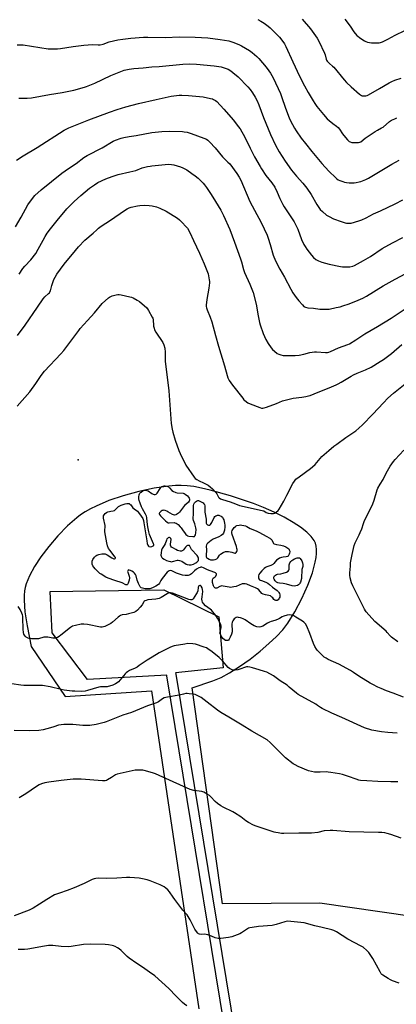
# Model space of a CAD drawing. Units: inches. Extents: x 1195770 to 1201770, y 545456 to 549456.
# Drawn here: x 1199054 to 1199300, y 546501 to 547144 of the extents above; entities that cross this region are included whole.
import ezdxf

# ---------------------------------------------------------------- set-up
doc = ezdxf.new("R2010")
doc.units = ezdxf.units.IN
doc.header["$MEASUREMENT"] = 0
for name, color, linetype in [('ELEV-Spot Elevation', 7, 'Continuous'), ('NTRL-Farm Land', 3, 'Continuous'), ('TRANS-Street Sidewalk', 7, 'Continuous'), ('Undefined', 1, 'Continuous')]:
    doc.layers.add(name, color=color, linetype=linetype)

msp = doc.modelspace()

# ---------------------------------------------------------------- linework, layer by layer
at = {"layer": 'ELEV-Spot Elevation'}
msp.add_point((1199092.13, 546856.34, 491.19), dxfattribs=at)
at = {"layer": 'NTRL-Farm Land'}
msp.add_lwpolyline([(1199510.65, 546529.35), (1199250.07, 546566.96), (1199186.34, 546566.56), (1199166.61, 546707.66), (1199180.05, 546712.11), (1199185.56, 546714.29), (1199190.95, 546717.26), (1199197.53, 546721.47), (1199204.4, 546726.35), (1199211.06, 546731.54), (1199216.8, 546736.44), (1199221.74, 546741.14), (1199225.77, 546745.48), (1199229, 546749.67), (1199233.69, 546757.22), (1199238.27, 546765.82), (1199242.2, 546774.47), (1199245.17, 546782.51), (1199247.05, 546789.51), (1199247.58, 546792.64), (1199247.84, 546795.29), (1199247.85, 546797.76), (1199247.61, 546800.03), (1199247.09, 546802.07), (1199246.37, 546803.66), (1199244.39, 546806.37), (1199241.56, 546809.14), (1199237.45, 546812.34), (1199232.66, 546815.47), (1199226.71, 546818.87), (1199220.19, 546822.15), (1199213.17, 546825.3), (1199206.66, 546827.86), (1199191.59, 546832.92), (1199178.47, 546836.63), (1199172.69, 546837.96), (1199167.81, 546838.86), (1199163.29, 546839.45), (1199159.5, 546839.65), (1199155.68, 546839.54), (1199151.48, 546839.21), (1199141.87, 546837.86), (1199131.83, 546835.75), (1199121.58, 546832.93), (1199112.27, 546829.74), (1199103.93, 546826.22), (1199100.25, 546824.38), (1199096.85, 546822.45), (1199093.77, 546820.46), (1199091.24, 546818.55), (1199085.24, 546813.18), (1199078.99, 546806.77), (1199073, 546799.84), (1199067.89, 546793.16), (1199063.62, 546786.72), (1199060.36, 546780.75), (1199058.18, 546775.4), (1199057.52, 546773.03), (1199057.11, 546770.77), (1199056.88, 546767.92), (1199056.86, 546764.84), (1199057.46, 546757.14), (1199058.84, 546748), (1199061.41, 546734.6), (1199083.62, 546701.95), (1199140.1, 546705.62), (1199170.93, 546497.98)], dxfattribs=at)
at = {"layer": 'TRANS-Street Sidewalk'}
msp.add_lwpolyline([(1199198.26, 546422.93), (1199150.1, 546715.45), (1199150.06, 546715.93), (1199098.32, 546713.03), (1199075.27, 546743.53), (1199073.86, 546770.51), (1199148.06, 546771.51), (1199184.04, 546753.8), (1199186.92, 546720.62), (1199155.64, 546717.46), (1199155.86, 546717.02), (1199155.99, 546716.55), (1199156.01, 546716.44), (1199206.88, 546407.47)], dxfattribs=at)
at = {"layer": 'Undefined'}
for points, elevation in [([(1199209.56, 547143.68), (1199211.57, 547142.58), (1199213.74, 547141.26), (1199216.31, 547139.32), (1199217.67, 547138.2), (1199219.14, 547136.75), (1199223.65, 547132.09), (1199225.1, 547130.31), (1199226.89, 547127.75), (1199227.84, 547126.06), (1199232.46, 547116.2), (1199236.78, 547106.72), (1199240.06, 547100.38), (1199242.41, 547096.13), (1199245.57, 547090.58), (1199246.65, 547088.88), (1199248.05, 547087.03), (1199252.42, 547081.77), (1199254.88, 547078.96), (1199256.09, 547077.76), (1199258.44, 547075.77), (1199260.95, 547074.05), (1199262.01, 547073.15), (1199262.74, 547072.25), (1199264.74, 547069.13), (1199265.57, 547067.98), (1199268.1, 547065.17), (1199269.14, 547064.19), (1199269.83, 547063.79), (1199270.92, 547063.55), (1199275.33, 547063.5), (1199276.16, 547063.65), (1199276.82, 547063.96), (1199279.64, 547066.25), (1199286.1, 547070.62), (1199287.62, 547071.58), (1199290.33, 547072.96), (1199291.25, 547073.51), (1199295.51, 547077.22), (1199296.78, 547077.95), (1199298.89, 547078.99), (1199300.25, 547079.51)], 476), ([(1199238.51, 547143.88), (1199243.97, 547137.61), (1199248.34, 547131.43), (1199249.32, 547129.59), (1199253.13, 547121.77), (1199253.53, 547120.66), (1199254.17, 547117.88), (1199254.45, 547117.18), (1199254.88, 547116.5), (1199256.23, 547115.07), (1199258.32, 547113.31), (1199259.13, 547112.52), (1199265.83, 547104.27), (1199267.45, 547102.56), (1199270.48, 547099.73), (1199275.99, 547094.89), (1199277.18, 547094.17), (1199277.69, 547093.98), (1199278.48, 547093.83), (1199279.3, 547093.8), (1199280.12, 547093.92), (1199280.94, 547094.18), (1199281.74, 547094.53), (1199289.06, 547098.63), (1199295.27, 547102.38), (1199297.08, 547103.29), (1199298.94, 547104.1), (1199303.04, 547105.48)], 474), ([(1199266.21, 547143.94), (1199269.71, 547139.31), (1199272.18, 547135.76), (1199274.19, 547133.37), (1199274.81, 547132.79), (1199275.95, 547131.91), (1199278.09, 547130.4), (1199279.07, 547129.81), (1199280.08, 547129.35), (1199281.14, 547128.98), (1199282.51, 547128.64), (1199283.66, 547128.48), (1199287.84, 547128.39), (1199288.72, 547128.45), (1199289.56, 547128.65), (1199290.88, 547129.19), (1199294.29, 547130.78), (1199299.22, 547133.46), (1199305.49, 547136.44)], 472), ([(1199052.27, 547127.2), (1199054.19, 547127.28), (1199056.21, 547127.11), (1199072.6, 547124.67), (1199076.05, 547124.5), (1199078.64, 547124.51), (1199080.61, 547124.74), (1199088.83, 547126.1), (1199095.83, 547127.05), (1199101.57, 547127.42), (1199105.22, 547127.19), (1199106.59, 547127.23), (1199108.51, 547127.73), (1199112.53, 547129.18), (1199118.15, 547130.51), (1199121.34, 547130.99), (1199126.54, 547131.56), (1199134.84, 547132.24), (1199137.63, 547132.28), (1199149.01, 547131.93), (1199158.44, 547132.34), (1199168.69, 547132.25), (1199176.85, 547131.66), (1199184.95, 547130.7), (1199190.59, 547129.69), (1199193.23, 547129), (1199197.01, 547127.49), (1199198.87, 547126.64), (1199204.17, 547123.41), (1199205.85, 547122.25), (1199208.89, 547119.65), (1199210.27, 547118.3), (1199214.99, 547112.55), (1199216.73, 547110.3), (1199217.83, 547108.69), (1199219.45, 547105.68), (1199224.29, 547095.45), (1199225.07, 547093.54), (1199227.68, 547085.89), (1199230.01, 547079.48), (1199230.87, 547077.63), (1199233.45, 547072.73), (1199234.54, 547071.02), (1199237.9, 547066.29), (1199240.71, 547062.87), (1199244.83, 547057.52), (1199251.27, 547049.72), (1199255.85, 547044.7), (1199260.35, 547040.32), (1199261.14, 547039.64), (1199261.95, 547039.1), (1199262.98, 547038.64), (1199264.94, 547037.97), (1199266.08, 547037.65), (1199267.46, 547037.4), (1199269.16, 547037.2), (1199271.2, 547037.12), (1199272.36, 547037.17), (1199273.78, 547037.36), (1199275.76, 547037.72), (1199276.86, 547038.05), (1199280.06, 547039.39), (1199281.84, 547040.22), (1199297.11, 547049.32), (1199301.77, 547051.97)], 478), ([(1199053.54, 547092.48), (1199058.83, 547092.28), (1199061.82, 547092.59), (1199073.54, 547094.73), (1199081.7, 547096.06), (1199089.39, 547097.7), (1199096.27, 547099.62), (1199097.67, 547100.08), (1199103.03, 547102.23), (1199113.42, 547107.09), (1199119.03, 547109.42), (1199122.3, 547110.65), (1199125.39, 547111.33), (1199128.62, 547111.68), (1199134.58, 547112.14), (1199140.37, 547112.79), (1199145.03, 547113.02), (1199160.6, 547114.52), (1199164.62, 547114.73), (1199169.44, 547114.53), (1199181.06, 547113.45), (1199185.48, 547112.73), (1199188.26, 547111.97), (1199190.08, 547111.2), (1199191.81, 547110.24), (1199193.2, 547109.21), (1199196.77, 547106.29), (1199203.04, 547099.73), (1199204.5, 547097.95), (1199206.07, 547095.86), (1199207.83, 547093.09), (1199209.07, 547090.72), (1199210.18, 547088.02), (1199213.18, 547079.79), (1199217.79, 547068.66), (1199221.12, 547061.7), (1199223.47, 547057.46), (1199227.27, 547051.36), (1199231.52, 547045.36), (1199234.71, 547041.58), (1199238.93, 547036.87), (1199241.5, 547033.72), (1199244.3, 547029.53), (1199247.98, 547022.99), (1199250.32, 547019.74), (1199251.74, 547018.32), (1199254.43, 547016.12), (1199256.18, 547015.12), (1199259.01, 547013.69), (1199263.85, 547011.85), (1199266.61, 547010.99), (1199267.45, 547010.82), (1199268.51, 547010.74), (1199269.57, 547010.77), (1199270.4, 547010.9), (1199275.46, 547012.28), (1199277.39, 547012.95), (1199280.33, 547014.39), (1199284.94, 547016.87), (1199289.55, 547018.9), (1199299.19, 547023.35), (1199304.21, 547026)], 480), ([(1199052.01, 547051.89), (1199056.17, 547054.64), (1199065.49, 547060.22), (1199083.01, 547071.58), (1199086.03, 547073.09), (1199093.62, 547076.03), (1199099.05, 547078.27), (1199112.58, 547083.32), (1199117.66, 547085.04), (1199123.29, 547086.68), (1199131.53, 547088.84), (1199143.14, 547091.41), (1199150.97, 547093.35), (1199152.83, 547093.67), (1199158.12, 547094.25), (1199159.88, 547094.28), (1199164.27, 547094.18), (1199173.85, 547093.17), (1199178.69, 547092.23), (1199179.8, 547091.94), (1199180.58, 547091.62), (1199181.77, 547090.91), (1199182.66, 547090.17), (1199187.38, 547085.28), (1199193.69, 547077.98), (1199196.73, 547073.99), (1199197.92, 547072.3), (1199201.04, 547066.87), (1199204.45, 547059.8), (1199207.26, 547054.17), (1199210.93, 547047.77), (1199211.86, 547046.28), (1199214.83, 547042.01), (1199218.62, 547037.23), (1199220.62, 547034.35), (1199222.17, 547031.03), (1199223.8, 547026.85), (1199225.76, 547022.9), (1199226.68, 547021.41), (1199232.4, 547012.92), (1199233.19, 547011.68), (1199233.85, 547010.42), (1199235.56, 547006.82), (1199237.97, 547000.21), (1199239.65, 546996.8), (1199240.38, 546995.54), (1199241.56, 546993.85), (1199244.61, 546989.93), (1199245.91, 546988.4), (1199247.3, 546987.18), (1199249.03, 546986.26), (1199251.39, 546985.3), (1199256.18, 546984.05), (1199263.56, 546982.56), (1199264.7, 546982.41), (1199267.27, 546982.23), (1199268.7, 546982.21), (1199269.54, 546982.32), (1199271.46, 546982.82), (1199272.53, 546983.22), (1199278.44, 546986.35), (1199283.06, 546989.1), (1199290.61, 546994.2), (1199297.53, 546997.99), (1199304.19, 547001.46)], 482), ([(1199051.35, 547008.44), (1199054.99, 547014.74), (1199059.4, 547022.86), (1199062.39, 547026.94), (1199063.89, 547028.78), (1199067.97, 547032.63), (1199081.57, 547043.36), (1199085.92, 547046.44), (1199090.84, 547049.72), (1199095.87, 547053.63), (1199098.05, 547054.96), (1199107.9, 547059.94), (1199115.12, 547064.27), (1199116.57, 547064.93), (1199120.37, 547066.29), (1199122.05, 547066.72), (1199125.46, 547067.37), (1199130.1, 547068.08), (1199140.36, 547069.87), (1199146.85, 547070.66), (1199151.55, 547070.85), (1199160.35, 547070.61), (1199161.49, 547070.48), (1199163.4, 547070.1), (1199165.89, 547069.35), (1199174.35, 547066.24), (1199176, 547065.54), (1199176.82, 547065.02), (1199178.24, 547063.68), (1199181.58, 547060.07), (1199186.53, 547054.02), (1199189.96, 547050.72), (1199191.16, 547049.46), (1199195.84, 547043.13), (1199197.29, 547040.89), (1199198.3, 547038.85), (1199204.38, 547024.96), (1199207.27, 547019.29), (1199211.75, 547011.22), (1199215.51, 547002.9), (1199216.25, 547001.02), (1199217.62, 546996.96), (1199219.49, 546989.94), (1199220.98, 546986.33), (1199223.9, 546980.88), (1199226.93, 546975.63), (1199230.99, 546967.63), (1199232.38, 546965.43), (1199234.58, 546962.27), (1199236.19, 546960.13), (1199238.58, 546957.48), (1199239.62, 546956.45), (1199240.09, 546956.13), (1199240.58, 546955.9), (1199242.22, 546955.51), (1199245.8, 546955.3), (1199249.91, 546954.63), (1199254.03, 546954.58), (1199256.02, 546954.77), (1199260.6, 546955.68), (1199263.27, 546956.29), (1199264.93, 546956.76), (1199269.18, 546958.24), (1199275.1, 546960.53), (1199278.08, 546961.8), (1199280.42, 546963.09), (1199291.36, 546969.91), (1199299.28, 546974.35), (1199309.48, 546979.62)], 484), ([(1199053.67, 546977.5), (1199056.03, 546981.23), (1199057.29, 546982.76), (1199061.22, 546986.88), (1199064.5, 546991.08), (1199066.15, 546993.87), (1199069.28, 546999.72), (1199070.59, 547002.02), (1199072.01, 547004.22), (1199074.02, 547007.04), (1199078.4, 547012.53), (1199084.69, 547020.06), (1199089.52, 547024.93), (1199093.93, 547028.95), (1199099.67, 547033.65), (1199102.83, 547035.9), (1199105.11, 547037.31), (1199110.16, 547039.78), (1199114.32, 547041.26), (1199118.41, 547042.48), (1199125.97, 547044.41), (1199129.78, 547045.28), (1199134.08, 547046.81), (1199137.46, 547047.68), (1199139.15, 547048.07), (1199140.32, 547048.25), (1199148.92, 547049.1), (1199150.98, 547049.23), (1199153.22, 547049.11), (1199154.62, 547048.91), (1199159.02, 547047.61), (1199160.58, 547046.94), (1199163.05, 547045.62), (1199166.48, 547043.27), (1199168.58, 547041.71), (1199170.49, 547040.11), (1199173.74, 547037), (1199174.74, 547035.91), (1199176.09, 547034.06), (1199178.94, 547029.52), (1199181.93, 547024.99), (1199185.4, 547019.19), (1199187.07, 547015.71), (1199191.16, 547006.63), (1199194.27, 546998.44), (1199198.2, 546987.57), (1199198.81, 546985.64), (1199200.12, 546980.63), (1199200.76, 546978.58), (1199204.18, 546971.04), (1199206.37, 546965.6), (1199208.36, 546957.88), (1199209.62, 546950.43), (1199210.58, 546946.08), (1199211.09, 546944.39), (1199213.06, 546938.81), (1199213.81, 546936.92), (1199214.77, 546934.86), (1199216.23, 546932.36), (1199218.15, 546929.45), (1199219.09, 546928.38), (1199220.33, 546927.18), (1199222.24, 546925.75), (1199223.2, 546925.27), (1199224.47, 546924.79), (1199226.15, 546924.54), (1199229.93, 546924.37), (1199233.8, 546924.52), (1199236.47, 546924.73), (1199239.51, 546925.32), (1199243.56, 546926.37), (1199246.45, 546926.79), (1199247.89, 546926.8), (1199253.66, 546926.47), (1199255.09, 546926.5), (1199255.93, 546926.67), (1199256.98, 546927.02), (1199262.25, 546929.35), (1199268.24, 546931.64), (1199269.41, 546932.16), (1199273.49, 546934.72), (1199279.37, 546938.69), (1199287.69, 546943.48), (1199296.55, 546948.91), (1199308.34, 546956.62)], 486), ([(1199052.51, 546937.59), (1199057.51, 546944.31), (1199065.63, 546955.99), (1199069.28, 546961.44), (1199070.45, 546962.75), (1199072.82, 546964.82), (1199073.38, 546965.44), (1199073.68, 546965.92), (1199074.03, 546966.72), (1199075.04, 546970.12), (1199076.41, 546973.94), (1199077.13, 546975.52), (1199078.26, 546977.53), (1199082.97, 546984.1), (1199090.37, 546993.05), (1199092.51, 546995.43), (1199096.61, 546999.64), (1199101.93, 547004.31), (1199104.29, 547006.55), (1199105.57, 547007.64), (1199107.22, 547008.82), (1199113.21, 547012.68), (1199122.45, 547019.06), (1199124.16, 547020.12), (1199125.42, 547020.72), (1199126.81, 547021.18), (1199130.83, 547022.2), (1199132.53, 547022.42), (1199135.62, 547022.53), (1199138.59, 547022.34), (1199140.6, 547022.06), (1199143.36, 547021.4), (1199145.57, 547020.51), (1199149.64, 547018.66), (1199157.02, 547013.98), (1199158.34, 547012.92), (1199160.39, 547011.03), (1199162.38, 547008.85), (1199163.48, 547007.48), (1199165.14, 547004.69), (1199167.42, 546999.5), (1199171.52, 546991.13), (1199174.57, 546984.28), (1199177.01, 546977.8), (1199177.82, 546973.86), (1199177.95, 546972.72), (1199177.95, 546971.87), (1199177.61, 546968.47), (1199176.14, 546960.89), (1199175.8, 546957.21), (1199175.8, 546956.37), (1199175.91, 546955.61), (1199176.33, 546954.29), (1199178.46, 546949.43), (1199179.52, 546946.37), (1199181.85, 546937.47), (1199183.87, 546930.49), (1199187.81, 546917.75), (1199189.42, 546911.5), (1199189.98, 546909.9), (1199190.85, 546908.14), (1199193.06, 546904.98), (1199199.65, 546896.5), (1199200.42, 546895.6), (1199201.06, 546894.99), (1199202.97, 546893.58), (1199204.56, 546892.82), (1199210.78, 546890.44), (1199211.82, 546890.18), (1199212.88, 546890.14), (1199213.7, 546890.28), (1199215.09, 546890.72), (1199221.73, 546893.1), (1199225.72, 546894.77), (1199229.03, 546895.81), (1199232.65, 546896.54), (1199238.14, 546897.27), (1199240.78, 546897.71), (1199242.53, 546898.06), (1199243.63, 546898.41), (1199248.88, 546900.58), (1199256.15, 546903.26), (1199260.65, 546905.21), (1199261.92, 546905.85), (1199263.89, 546906.97), (1199270.4, 546911), (1199271.91, 546911.84), (1199274.43, 546912.99), (1199279.92, 546915.13), (1199283.46, 546916.8), (1199289.46, 546920.45), (1199291.65, 546921.92), (1199296.79, 546925.68), (1199303.61, 546931.67)], 488), ([(1199052.45, 546891.41), (1199060.58, 546900.74), (1199064.65, 546906.14), (1199068.08, 546911.42), (1199070.18, 546914.22), (1199080.89, 546925.56), (1199082.8, 546927.75), (1199085.48, 546931.16), (1199092.52, 546940.78), (1199093.59, 546942.13), (1199098.23, 546947.34), (1199102.76, 546952.23), (1199107.95, 546958.33), (1199112.02, 546962.02), (1199112.69, 546962.55), (1199113.42, 546962.98), (1199114.48, 546963.37), (1199116.98, 546964.06), (1199118.09, 546964.3), (1199118.93, 546964.34), (1199120.37, 546964.1), (1199125.84, 546962.8), (1199126.97, 546962.48), (1199128.03, 546962.04), (1199130.8, 546960.56), (1199132.25, 546959.65), (1199136.94, 546955.53), (1199137.54, 546954.89), (1199138.2, 546953.92), (1199140.62, 546949.56), (1199140.94, 546948.75), (1199141.06, 546948.2), (1199141.49, 546943.66), (1199141.71, 546942.29), (1199142.01, 546941.23), (1199142.87, 546939.74), (1199147.5, 546933.01), (1199148.22, 546931.39), (1199148.82, 546929.15), (1199149.06, 546926.7), (1199148.92, 546922.19), (1199148.99, 546920.74), (1199151.32, 546901.42), (1199152.93, 546880.16), (1199153.53, 546876.39), (1199153.96, 546874.39), (1199155.55, 546869.19), (1199157.9, 546862.49), (1199158.69, 546860.57), (1199162.57, 546852.82), (1199167.88, 546845.12), (1199168.63, 546844.25), (1199169.74, 546843.46), (1199171.2, 546842.67), (1199174.09, 546841.39), (1199175.35, 546840.75), (1199177.05, 546839.74), (1199178.43, 546838.78), (1199179.92, 546837.4), (1199182.14, 546835.11), (1199182.8, 546834.19), (1199183.88, 546831.98), (1199184.34, 546831.51), (1199185.24, 546830.98), (1199186.51, 546830.47), (1199191.43, 546828.97), (1199194.85, 546827.56), (1199197.57, 546826.63), (1199212.26, 546823.35), (1199213.35, 546822.98), (1199214.95, 546822.01), (1199216.24, 546821.58), (1199217.96, 546821.32), (1199219.67, 546821.32), (1199220.46, 546821.54), (1199221.41, 546822.14), (1199222.74, 546823.26), (1199223.48, 546824.15), (1199226.4, 546829.28), (1199228.38, 546833.32), (1199232.46, 546840.99), (1199233.38, 546842.42), (1199234.43, 546843.64), (1199236.54, 546845.36), (1199243.92, 546850.65), (1199245.31, 546851.72), (1199246.86, 546853.33), (1199251.38, 546858.49), (1199255.9, 546862.51), (1199259.2, 546865.24), (1199261.01, 546866.66), (1199266.9, 546871), (1199273.42, 546875.32), (1199275.44, 546876.97), (1199277.8, 546879.11), (1199284.7, 546886.25), (1199291.47, 546893.62), (1199294.39, 546896.62), (1199298.07, 546899.81), (1199305.77, 546905.98)], 490), ([(1199300.89, 546737.52), (1199296.76, 546740.68), (1199295.98, 546741.48), (1199294.04, 546743.78), (1199293.24, 546744.58), (1199285.98, 546750.8), (1199280.24, 546757.22), (1199279.73, 546757.89), (1199279.12, 546758.9), (1199276.67, 546763.63), (1199271.49, 546774.12), (1199270.69, 546776.01), (1199269.89, 546779.4), (1199269.61, 546781.11), (1199269.62, 546782.58), (1199269.92, 546787), (1199270.12, 546789.04), (1199271.17, 546794.61), (1199272.51, 546800.47), (1199273.1, 546802.11), (1199275.68, 546807.42), (1199276.36, 546809), (1199277.32, 546811.38), (1199278.44, 546814.86), (1199278.99, 546816.21), (1199284.56, 546827.55), (1199285.45, 546830.06), (1199287.52, 546836.76), (1199287.96, 546837.84), (1199289.42, 546840.42), (1199291.41, 546843.63), (1199293.4, 546847.55), (1199295.95, 546852.24), (1199298.04, 546855.34), (1199299.16, 546856.66), (1199304.76, 546862.61)], 492), ([(1199304.67, 546701.55), (1199297.81, 546703.99), (1199293.62, 546705.71), (1199290.06, 546707.03), (1199287.76, 546708.04), (1199284.67, 546709.65), (1199282.88, 546710.68), (1199275.54, 546715.22), (1199272.04, 546717.59), (1199270.02, 546718.79), (1199262.48, 546722.95), (1199255.49, 546725.98), (1199254.04, 546726.82), (1199252.89, 546727.63), (1199250.15, 546730.23), (1199248.54, 546731.9), (1199247.86, 546732.84), (1199246.82, 546734.59), (1199245.92, 546736.42), (1199243.55, 546743.08), (1199241.43, 546747.86), (1199240.62, 546749.28), (1199239.63, 546750.36), (1199238.69, 546751.08), (1199234.38, 546753.79), (1199233.06, 546754.48), (1199231.4, 546755.01), (1199230.27, 546755.19), (1199228.61, 546754.95), (1199226.42, 546754.37), (1199225.39, 546753.92), (1199223.71, 546752.78), (1199222.45, 546752.14), (1199220.61, 546751.42), (1199218.28, 546750.87), (1199217.2, 546750.48), (1199215.91, 546749.85), (1199212.74, 546747.85), (1199211.5, 546747.36), (1199210.45, 546747.2), (1199208.79, 546747.44), (1199207.18, 546747.97), (1199204.97, 546749.33), (1199201.28, 546751.86), (1199200.01, 546752.58), (1199198.95, 546753.06), (1199198.12, 546753.34), (1199196.98, 546753.56), (1199196.13, 546753.59), (1199195.39, 546753.41), (1199194.71, 546753.08), (1199194.11, 546752.54), (1199193.29, 546751.37), (1199192.82, 546750.33), (1199192.56, 546749.19), (1199192.49, 546748.32), (1199192.73, 546745.49), (1199192.69, 546744.13), (1199192.29, 546742.57), (1199191.48, 546740.65), (1199190.79, 546739.35), (1199190.26, 546738.76), (1199189.84, 546738.51), (1199189.4, 546738.36), (1199188.88, 546738.35), (1199188.38, 546738.46), (1199187.52, 546739), (1199186.76, 546739.78), (1199185.6, 546741.49), (1199184.94, 546742.76), (1199184.79, 546743.44), (1199184.81, 546743.97), (1199185.55, 546746.97), (1199185.62, 546747.52), (1199185.59, 546748.07), (1199185.37, 546748.86), (1199184.8, 546750.17), (1199183.23, 546753.01), (1199182.09, 546754.7), (1199179.16, 546758.23), (1199178.35, 546758.98), (1199175.37, 546761.15), (1199173.95, 546762.61), (1199173.3, 546763.51), (1199173.07, 546764.29), (1199173.02, 546765.43), (1199173.11, 546766.89), (1199173.53, 546770.36), (1199173.46, 546771.84), (1199173.11, 546772.92), (1199172.56, 546773.85), (1199172.04, 546774.31), (1199171.64, 546774.39), (1199171.03, 546774.21), (1199170.66, 546773.76), (1199170.49, 546773.12), (1199170.23, 546770.95), (1199169.9, 546769.88), (1199169.52, 546769.11), (1199167.33, 546765.71), (1199166.79, 546765.13), (1199166.35, 546764.91), (1199165.58, 546764.9), (1199164.48, 546765.22), (1199153.68, 546769.38), (1199152.42, 546769.61), (1199151.45, 546769.52), (1199150.2, 546768.96), (1199146.32, 546766.49), (1199145.01, 546765.88), (1199142.98, 546765.43), (1199137.68, 546764.89), (1199136.58, 546764.63), (1199135.81, 546764.33), (1199135.38, 546764.04), (1199135.03, 546763.66), (1199133.91, 546761.78), (1199132.67, 546760.19), (1199130.98, 546758.22), (1199129.94, 546757.28), (1199128.63, 546756.74), (1199124.97, 546755.75), (1199123.55, 546755.44), (1199120.96, 546755.14), (1199119.89, 546754.77), (1199119.18, 546754.36), (1199118.28, 546753.68), (1199114.59, 546750.39), (1199113.47, 546749.48), (1199112.21, 546748.8), (1199109.51, 546747.68), (1199107.88, 546747.15), (1199106.76, 546747.14), (1199098.2, 546748.89), (1199095.92, 546749.2), (1199094.17, 546749.03), (1199090.35, 546748.34), (1199088.47, 546747.71), (1199087.14, 546747.02), (1199080.87, 546741.86), (1199079.7, 546740.98), (1199078.69, 546740.51), (1199077.08, 546740.08), (1199076.53, 546740.02), (1199075.69, 546740.06), (1199072.32, 546740.65), (1199071.2, 546740.73), (1199069.86, 546740.54), (1199066.32, 546739.61), (1199065.49, 546739.5), (1199064.62, 546739.49), (1199061.69, 546739.64), (1199060.25, 546739.79), (1199059.45, 546740.03), (1199058.28, 546740.71), (1199057.66, 546741.22), (1199057.14, 546741.85), (1199056.77, 546742.62), (1199056.44, 546743.73), (1199056.29, 546745.78), (1199056.13, 546753.14), (1199056.01, 546754.28), (1199055.82, 546755.11), (1199055.41, 546756.22), (1199054.27, 546758.64), (1199053.11, 546760.67)], 490), ([(1199300.43, 546677.88), (1199294.32, 546678.33), (1199290.29, 546678.84), (1199284, 546679.96), (1199279.16, 546681.47), (1199264.45, 546688.13), (1199257.86, 546691.01), (1199251.43, 546694.09), (1199250.48, 546694.68), (1199248.5, 546696.11), (1199247.28, 546696.86), (1199235.94, 546703.16), (1199234.75, 546704.06), (1199230.03, 546708.1), (1199228.64, 546709.2), (1199224.17, 546712.15), (1199219.7, 546715.39), (1199215.33, 546717.82), (1199213.97, 546718.33), (1199210.3, 546719.28), (1199206.02, 546720.59), (1199204.35, 546720.98), (1199202.95, 546721.22), (1199202.14, 546721.21), (1199201.41, 546721.07), (1199197.82, 546719.66), (1199196.43, 546719.3), (1199194.76, 546719.17), (1199193.65, 546719.2), (1199192.81, 546719.36), (1199191.97, 546719.65), (1199190.92, 546720.17), (1199190.07, 546720.86), (1199186.48, 546725.1), (1199184.23, 546727.31), (1199179.68, 546731.06), (1199176.88, 546733.07), (1199175.9, 546733.66), (1199174.53, 546734.19), (1199168.88, 546735.97), (1199167.17, 546736.32), (1199163.76, 546736.41), (1199161.84, 546736.17), (1199154.87, 546734.93), (1199153.48, 546734.55), (1199151.96, 546733.93), (1199145.17, 546730.37), (1199140.43, 546727.58), (1199137.32, 546725.64), (1199132.06, 546722.05), (1199130.61, 546721.13), (1199129.4, 546720.49), (1199125.73, 546718.77), (1199124.46, 546718.04), (1199123.52, 546717.32), (1199122.92, 546716.71), (1199118.58, 546711.47), (1199117.72, 546710.75), (1199116.56, 546710.07), (1199114.78, 546709.31), (1199111.23, 546708.29), (1199109.95, 546708.17), (1199106.76, 546708.25), (1199105.63, 546708.08), (1199098.32, 546705.8), (1199096.67, 546705.42), (1199094.45, 546705.23), (1199090.06, 546705.31), (1199088.33, 546705.45), (1199083.13, 546706.08), (1199081.1, 546706.44), (1199073.85, 546708.17), (1199068.88, 546709.08), (1199065.68, 546709.15), (1199060.58, 546709.04), (1199056.81, 546709.16), (1199054.76, 546709.33), (1199048.89, 546710.11)], 488), ([(1199300.89, 546646.15), (1199296.25, 546646.2), (1199287.77, 546646.44), (1199280.74, 546646.82), (1199276.51, 546647.17), (1199275.36, 546647.39), (1199273.63, 546647.86), (1199268.65, 546649.77), (1199264.83, 546650.95), (1199262.84, 546651.41), (1199257.24, 546652.38), (1199255.49, 546652.61), (1199254.08, 546652.64), (1199250.17, 546652.43), (1199246.46, 546652.53), (1199244.46, 546652.9), (1199242.49, 546653.5), (1199235.94, 546656.23), (1199233.88, 546657.28), (1199232.64, 546658.02), (1199227.63, 546661.98), (1199222.42, 546667), (1199217.64, 546671.84), (1199215.56, 546673.57), (1199205.56, 546679.23), (1199199.2, 546683.25), (1199194.86, 546685.77), (1199190.64, 546688.49), (1199185.31, 546691.52), (1199183.21, 546693.03), (1199176.47, 546698.28), (1199172.4, 546701.18), (1199170.43, 546702.42), (1199168.61, 546703.19), (1199167.44, 546703.42), (1199164.77, 546703.71), (1199163.28, 546703.82), (1199162.41, 546703.79), (1199161, 546703.52), (1199158.1, 546702.73), (1199150.47, 546701.49), (1199148.44, 546701.06), (1199147.17, 546700.44), (1199144.6, 546698.46), (1199143.3, 546697.86), (1199137.42, 546695.75), (1199126.97, 546691.55), (1199121.26, 546689.81), (1199110.54, 546685.37), (1199109.11, 546684.96), (1199103.89, 546683.73), (1199099.75, 546683.06), (1199096.61, 546682.91), (1199095.17, 546682.97), (1199088.74, 546683.61), (1199084.57, 546683.72), (1199082.88, 546683.68), (1199081.12, 546683.45), (1199079.39, 546683.12), (1199076.23, 546682.02), (1199074.21, 546681.46), (1199069.27, 546680.22), (1199066.58, 546679.81), (1199060.62, 546679.46), (1199050.44, 546679.8)], 486), ([(1199303.15, 546609.53), (1199296.38, 546611.79), (1199293.88, 546612.53), (1199292.47, 546612.86), (1199290.42, 546613.12), (1199288.36, 546613.26), (1199278.7, 546613.28), (1199269.08, 546613.57), (1199258.44, 546614.55), (1199256.7, 546614.49), (1199252.93, 546614.18), (1199248.6, 546613.23), (1199244.56, 546612.81), (1199236.32, 546612.83), (1199226.42, 546612.41), (1199225.02, 546612.51), (1199222.77, 546612.84), (1199221.37, 546613.08), (1199220.23, 546613.38), (1199208.32, 546617.23), (1199206.74, 546617.95), (1199203.47, 546619.75), (1199201.76, 546620.8), (1199198.38, 546623.47), (1199194.26, 546626.09), (1199193.25, 546626.64), (1199186.85, 546629.71), (1199185.31, 546630.57), (1199183.18, 546632.14), (1199181.58, 546633.45), (1199178.72, 546636.46), (1199177.86, 546637.26), (1199176.37, 546638.25), (1199174.29, 546639.39), (1199172.89, 546639.81), (1199167.63, 546640.5), (1199165.39, 546641.13), (1199160.87, 546643.27), (1199142.58, 546651.47), (1199140.64, 546652.17), (1199135.22, 546653.7), (1199134.35, 546653.85), (1199133.19, 546653.92), (1199130.86, 546653.94), (1199129.41, 546653.84), (1199123.5, 546652.56), (1199117.7, 546651.19), (1199116.59, 546650.82), (1199115.83, 546650.45), (1199113.87, 546648.99), (1199111.44, 546647.53), (1199110.68, 546647.18), (1199109.88, 546646.96), (1199108.13, 546646.97), (1199094.19, 546647.98), (1199088.99, 546647.92), (1199081.1, 546647.09), (1199073.01, 546646.05), (1199070.45, 546645.54), (1199068.21, 546644.81), (1199066.83, 546644.28), (1199064.91, 546643.13), (1199057.97, 546638.29), (1199053.6, 546635.78)], 484), ([(1199301.89, 546514.92), (1199297.41, 546516.46), (1199296.06, 546517.03), (1199294.55, 546517.87), (1199291.11, 546519.95), (1199290.46, 546520.48), (1199290.07, 546520.96), (1199289.31, 546522.22), (1199284.68, 546530.91), (1199281.97, 546534.77), (1199281.4, 546535.44), (1199280.59, 546536.23), (1199278.19, 546538.23), (1199276.99, 546539.04), (1199268.25, 546543.65), (1199260.9, 546548.3), (1199259.19, 546549.16), (1199257.81, 546549.6), (1199251.62, 546551.19), (1199246.79, 546552.3), (1199239.7, 546554.25), (1199231.14, 546555.07), (1199228.79, 546555.2), (1199227.92, 546555.08), (1199227.06, 546554.86), (1199221.39, 546553.12), (1199218.78, 546552.47), (1199209.9, 546551.8), (1199205.88, 546551.24), (1199204.19, 546550.9), (1199203.45, 546550.62), (1199202.72, 546550.23), (1199198.91, 546547.66), (1199197.66, 546546.95), (1199192.6, 546545.11), (1199191.46, 546544.75), (1199190.3, 546544.53), (1199185.26, 546543.96), (1199183.51, 546543.94), (1199181.64, 546544.37), (1199179.17, 546545.49), (1199176.92, 546546.32), (1199175.78, 546546.66), (1199174.91, 546546.78), (1199172.57, 546546.67), (1199171.47, 546546.78), (1199170.73, 546547.09), (1199170.3, 546547.44), (1199169.37, 546548.58), (1199168.35, 546550.06), (1199167.63, 546551.34), (1199165.39, 546556.07), (1199163.34, 546559.33), (1199160.64, 546562.58), (1199155.33, 546569.46), (1199154.28, 546570.89), (1199151.92, 546574.4), (1199150.73, 546575.67), (1199149.43, 546576.83), (1199148.25, 546577.61), (1199145.73, 546578.93), (1199139.23, 546581.66), (1199137.3, 546582.36), (1199134.2, 546583.01), (1199131.95, 546583.3), (1199125.82, 546583.75), (1199123.76, 546583.81), (1199117.47, 546583.36), (1199110.83, 546583.04), (1199105.33, 546583.36), (1199103.64, 546583.2), (1199102.54, 546582.97), (1199101.23, 546582.42), (1199096.04, 546579.77), (1199089.59, 546577.09), (1199085.01, 546575.25), (1199080.04, 546573.62), (1199076.83, 546572.39), (1199071.67, 546569.5), (1199067.02, 546566.45), (1199062.91, 546563.88), (1199060.19, 546562.46), (1199050.39, 546558.8)], 482), ([(1199163.24, 546499.98), (1199161.67, 546501.05), (1199160.39, 546502.2), (1199156.27, 546506.33), (1199151.49, 546511.37), (1199142.27, 546519.51), (1199138.77, 546522.05), (1199134.2, 546525.18), (1199130.41, 546527.6), (1199125.45, 546531.13), (1199124.15, 546532.27), (1199120.24, 546536.14), (1199118.91, 546537.28), (1199117.89, 546537.9), (1199116.3, 546538.72), (1199115.22, 546539.21), (1199114.37, 546539.47), (1199112.01, 546539.89), (1199109.93, 546540.14), (1199100.11, 546540.25), (1199095.78, 546539.99), (1199087.68, 546538.69), (1199085.62, 546538.49), (1199081.09, 546538.84), (1199075.58, 546539.52), (1199072.78, 546539.43), (1199070.2, 546539.08), (1199059.39, 546537.11), (1199057.22, 546536.9), (1199052.92, 546536.75)], 480)]:
    msp.add_lwpolyline(points, dxfattribs=dict(at, elevation=elevation))
at = {"layer": 'Undefined', "elevation": 492}
for points in [[(1199155.03, 546820.35), (1199154.49, 546820.39), (1199153.71, 546820.67), (1199150.81, 546822.46), (1199150.06, 546822.84), (1199148.94, 546823.24), (1199148.09, 546823.41), (1199147.56, 546823.4), (1199147.1, 546823.29), (1199146.41, 546822.94), (1199145.63, 546822.22), (1199145.33, 546821.75), (1199145.17, 546821.28), (1199145.16, 546821.04), (1199145.3, 546820.61), (1199145.92, 546819.77), (1199149.27, 546816.49), (1199150.31, 546815.59), (1199150.77, 546815.34), (1199151.53, 546815.19), (1199154.84, 546815.39), (1199155.36, 546815.33), (1199156.11, 546815.03), (1199157.49, 546814.08), (1199158.9, 546812.69), (1199159.42, 546812.02), (1199160.65, 546810.05), (1199161.53, 546808.84), (1199162.47, 546807.68), (1199163.1, 546807.09), (1199163.58, 546806.82), (1199164.4, 546806.58), (1199167.04, 546806.26), (1199167.85, 546806.31), (1199168.08, 546806.39), (1199168.47, 546806.67), (1199168.83, 546807.35), (1199169.06, 546808.78), (1199169.18, 546810.89), (1199169.07, 546812.04), (1199168.39, 546814.51), (1199167.46, 546816.77), (1199167.34, 546817.89), (1199167.46, 546821.35), (1199167.47, 546825.44), (1199167.58, 546826.61), (1199167.82, 546827.45), (1199168.23, 546828.22), (1199168.78, 546828.91), (1199169.41, 546829.47), (1199169.85, 546829.69), (1199170.29, 546829.78), (1199170.78, 546829.74), (1199171.58, 546829.48), (1199172.89, 546828.83), (1199173.79, 546828.24), (1199174.35, 546827.74), (1199174.67, 546827.24), (1199174.87, 546826.24), (1199174.89, 546823.53), (1199174.99, 546822.2), (1199175.75, 546817.63), (1199175.83, 546815.02), (1199176, 546814.54), (1199176.55, 546814.04), (1199177.27, 546813.72), (1199177.76, 546813.66), (1199178.2, 546813.78), (1199178.58, 546814.09), (1199179.09, 546814.74), (1199179.52, 546815.5), (1199181.04, 546818.7), (1199181.53, 546819.39), (1199182.13, 546819.91), (1199182.63, 546820.1), (1199183.18, 546820.18), (1199184.03, 546820.17), (1199184.58, 546820.07), (1199185.56, 546819.59), (1199186.35, 546818.84), (1199186.94, 546817.89), (1199187.25, 546817.1), (1199187.72, 546815.11), (1199187.95, 546813.68), (1199187.93, 546812.54), (1199187.65, 546810.56), (1199187.35, 546809.17), (1199187.03, 546808.44), (1199186.41, 546807.66), (1199185.56, 546807), (1199183.97, 546806.21), (1199180.41, 546804.63), (1199179.03, 546803.82), (1199176.78, 546802.03), (1199176.29, 546801.43), (1199175.99, 546800.81), (1199175.87, 546800.06), (1199175.95, 546797.53), (1199175.72, 546794), (1199175.83, 546792.96), (1199176.06, 546792.56), (1199176.65, 546792.09), (1199177.63, 546791.6), (1199178.68, 546791.2), (1199179.45, 546791.05), (1199180.49, 546791.11), (1199181.62, 546791.38), (1199182.67, 546791.82), (1199183.33, 546792.35), (1199184.54, 546794.05), (1199185.24, 546794.79), (1199186.94, 546795.8), (1199188.5, 546796.47), (1199189.31, 546796.61), (1199190.44, 546796.51), (1199192.46, 546796.07), (1199194.48, 546795.47), (1199194.93, 546795.52), (1199195.29, 546795.79), (1199195.69, 546796.44), (1199195.94, 546797.24), (1199195.97, 546797.79), (1199195.86, 546798.57), (1199195.49, 546799.84), (1199192.76, 546807.63), (1199192.51, 546808.74), (1199192.52, 546809.4), (1199192.76, 546810.14), (1199193.19, 546810.9), (1199194.05, 546812.11), (1199194.82, 546812.96), (1199195.28, 546813.26), (1199195.77, 546813.45), (1199197.39, 546813.8), (1199198.22, 546813.88), (1199199.07, 546813.83), (1199200.26, 546813.57), (1199201.36, 546813.22), (1199202.3, 546812.82), (1199204.55, 546811.64), (1199208.43, 546809.93), (1199210.58, 546808.88), (1199214.97, 546806.46), (1199217.26, 546805.29), (1199217.88, 546804.89), (1199218.22, 546804.59), (1199218.6, 546804.08), (1199219.52, 546802.16), (1199219.83, 546801.78), (1199220.25, 546801.51), (1199221.79, 546801.04), (1199224.55, 546800.64), (1199226.17, 546800.21), (1199227.73, 546799.6), (1199229.13, 546798.74), (1199229.65, 546798.22), (1199230.06, 546797.56), (1199230.32, 546796.81), (1199230.38, 546796.3), (1199230.25, 546795.49), (1199229.95, 546794.7), (1199229.56, 546793.98), (1199229.21, 546793.59), (1199228.8, 546793.32), (1199228.08, 546793.08), (1199226.16, 546792.82), (1199225.06, 546792.56), (1199223.71, 546792.08), (1199222.7, 546791.58), (1199221.77, 546790.8), (1199220.04, 546788.66), (1199219.2, 546787.97), (1199217.98, 546787.33), (1199215.42, 546786.58), (1199214.51, 546786.08), (1199213.66, 546785.45), (1199212.08, 546783.86), (1199210.83, 546782.35), (1199210.22, 546781.44), (1199209.96, 546780.69), (1199209.88, 546779.91), (1199209.98, 546779.16), (1199210.18, 546778.71), (1199210.67, 546778.14), (1199211.12, 546777.85), (1199211.88, 546777.52), (1199214.67, 546776.58), (1199215.96, 546775.87), (1199217.15, 546775), (1199219.06, 546773.3), (1199222.1, 546771.02), (1199222.96, 546770.23), (1199223.3, 546769.8), (1199223.67, 546769.12), (1199223.95, 546768.15), (1199223.94, 546767.61), (1199223.79, 546766.81), (1199223.51, 546766.03), (1199223.24, 546765.57), (1199222.69, 546765.02), (1199222.03, 546764.64), (1199221.31, 546764.53), (1199220.62, 546764.72), (1199220.01, 546765.23), (1199219.28, 546766.22), (1199218.74, 546766.81), (1199217.69, 546767.6), (1199216.67, 546767.92), (1199214.43, 546768.23), (1199213.06, 546768.66), (1199212.16, 546769.23), (1199210.12, 546771.47), (1199209.22, 546772.13), (1199207.95, 546772.78), (1199204.63, 546774.08), (1199202.29, 546775.18), (1199201.24, 546775.47), (1199200.18, 546775.54), (1199199.36, 546775.39), (1199195.33, 546773.79), (1199193.92, 546773.38), (1199192.75, 546773.16), (1199191.85, 546773.1), (1199190.71, 546773.2), (1199186.92, 546774), (1199185.78, 546774.11), (1199185.25, 546774), (1199184.75, 546773.78), (1199182.75, 546772.61), (1199182.31, 546772.55), (1199181.84, 546772.66), (1199181.4, 546772.89), (1199181.04, 546773.24), (1199180.57, 546774.17), (1199180, 546776.31), (1199179.87, 546777.91), (1199180.03, 546778.6), (1199180.39, 546779.14), (1199181.67, 546779.97), (1199182.15, 546780.51), (1199182.49, 546781.43), (1199182.47, 546781.87), (1199182.3, 546782.24), (1199181.82, 546782.68), (1199181.38, 546782.91), (1199178.47, 546783.86), (1199176.58, 546784.68), (1199173.99, 546785.94), (1199172.94, 546786.27), (1199172.28, 546786.27), (1199171.77, 546786.13), (1199171.01, 546785.78), (1199169.53, 546784.93), (1199168.11, 546783.97), (1199166.09, 546781.91), (1199165.51, 546781.43), (1199164.78, 546781.04), (1199163.99, 546780.83), (1199162.06, 546780.86), (1199160.39, 546781.14), (1199156.5, 546782.44), (1199153.44, 546783.97), (1199152.4, 546784.18), (1199151.64, 546784.02), (1199150.95, 546783.59), (1199150.36, 546783), (1199147.11, 546778.95), (1199146.14, 546777.55), (1199145.3, 546775.83), (1199144.62, 546775.04), (1199142.9, 546773.89), (1199140.75, 546772.81), (1199138.94, 546772.25), (1199137.27, 546772.12), (1199135.87, 546772.18), (1199134.28, 546772.5), (1199133.33, 546772.91), (1199132.74, 546773.42), (1199132.14, 546774.33), (1199131.59, 546775.65), (1199130.8, 546777.83), (1199130, 546780.67), (1199129.65, 546781.44), (1199129.02, 546782.32), (1199128.25, 546783.1), (1199127.32, 546783.7), (1199126.31, 546784.2), (1199125.54, 546784.45), (1199125.09, 546784.48), (1199124.75, 546784.35), (1199124.56, 546784.02), (1199124.5, 546783.58), (1199124.54, 546783.09), (1199125.55, 546780.41), (1199125.69, 546779.35), (1199125.45, 546777.79), (1199124.9, 546775.8), (1199124.49, 546774.96), (1199124.22, 546774.75), (1199124.04, 546774.72), (1199123.4, 546774.89), (1199120.93, 546776.05), (1199116.04, 546777.61), (1199111.73, 546779.19), (1199110.15, 546779.88), (1199107.18, 546781.65), (1199106.38, 546782.22), (1199103.26, 546785.17), (1199102.35, 546786.26), (1199101.79, 546787.26), (1199101.38, 546788.31), (1199101.3, 546789.11), (1199101.44, 546790.19), (1199101.83, 546791.22), (1199102.91, 546792.91), (1199103.65, 546793.73), (1199104.35, 546794.14), (1199105.73, 546794.52), (1199107.74, 546794.91), (1199108.89, 546795.03), (1199109.72, 546794.97), (1199110.25, 546794.82), (1199111.04, 546794.44), (1199114.07, 546792.5), (1199115.1, 546791.97), (1199115.54, 546791.85), (1199115.95, 546791.84), (1199116.4, 546792.05), (1199116.54, 546792.3), (1199116.52, 546792.59), (1199116.22, 546793.14), (1199113.05, 546797.16), (1199112.05, 546798.58), (1199111.31, 546800.19), (1199110.82, 546802.11), (1199109.68, 546809.44), (1199109.64, 546810.5), (1199109.78, 546812.74), (1199109.73, 546813.61), (1199108.83, 546818.27), (1199108.73, 546819.13), (1199108.83, 546819.83), (1199109.15, 546820.45), (1199109.9, 546821.24), (1199110.79, 546821.92), (1199111.57, 546822.33), (1199112.69, 546822.73), (1199113.54, 546822.91), (1199115.13, 546823.1), (1199115.84, 546823.32), (1199116.26, 546823.63), (1199117.57, 546825.06), (1199118.59, 546825.95), (1199119.29, 546826.39), (1199120.35, 546826.84), (1199122.86, 546827.67), (1199123.98, 546827.94), (1199125.05, 546827.9), (1199125.54, 546827.76), (1199125.99, 546827.53), (1199126.51, 546827), (1199127.45, 546825.68), (1199127.97, 546825.1), (1199128.75, 546824.4), (1199130.83, 546822.8), (1199131.64, 546821.98), (1199133.33, 546819.69), (1199134.31, 546818.05), (1199134.8, 546816.75), (1199135.13, 546815.33), (1199137.01, 546803.39), (1199137.34, 546801.65), (1199137.68, 546800.63), (1199138.05, 546799.99), (1199138.42, 546799.71), (1199139.19, 546799.55), (1199140.26, 546799.73), (1199141.2, 546800.18), (1199141.53, 546800.5), (1199141.63, 546800.69), (1199141.65, 546801.14), (1199141.48, 546801.62), (1199140.63, 546803.15), (1199140.04, 546804.48), (1199138.77, 546807.72), (1199138.26, 546809.34), (1199137.66, 546812.59), (1199137.2, 546815.91), (1199136.95, 546818.66), (1199136.72, 546819.65), (1199136.16, 546820.94), (1199134.24, 546824.46), (1199133.61, 546825.77), (1199132.57, 546828.17), (1199132.01, 546829.82), (1199131.82, 546830.95), (1199131.87, 546832.12), (1199132.07, 546833.56), (1199132.44, 546834.59), (1199132.8, 546835), (1199133.25, 546835.35), (1199134.51, 546836.1), (1199135.57, 546836.55), (1199136.35, 546836.6), (1199137.11, 546836.43), (1199137.87, 546836.07), (1199140.3, 546834.33), (1199141.06, 546833.9), (1199141.76, 546833.69), (1199142.46, 546833.69), (1199143.04, 546833.95), (1199143.77, 546834.66), (1199145.72, 546837.63), (1199146.45, 546838.53), (1199146.88, 546838.86), (1199147.61, 546839.2), (1199148.4, 546839.39), (1199148.93, 546839.43), (1199150.24, 546839.21), (1199151.2, 546838.75), (1199151.84, 546838.18), (1199153.45, 546836.39), (1199154.41, 546835.74), (1199155.45, 546835.22), (1199156, 546835.04), (1199156.85, 546834.88), (1199160.65, 546834.56), (1199161.34, 546834.35), (1199162, 546833.99), (1199163.49, 546832.81), (1199164.25, 546832.03), (1199164.71, 546831.41), (1199164.91, 546830.96), (1199164.95, 546830.47), (1199164.86, 546829.96), (1199164.68, 546829.47), (1199164.22, 546828.83), (1199162.52, 546827.31), (1199161.73, 546826.48), (1199158.38, 546822.22), (1199157.7, 546821.5), (1199157.1, 546821.01), (1199156.4, 546820.63), (1199155.86, 546820.46)], [(1199151.61, 546805.67), (1199151.35, 546805.64), (1199150.88, 546805.43), (1199150.47, 546805.12), (1199150.15, 546804.73), (1199149.81, 546804.03), (1199148.94, 546801.59), (1199148.29, 546800.38), (1199147.14, 546798.55), (1199146.64, 546797.32), (1199146.29, 546795.73), (1199146.27, 546794.07), (1199146.37, 546793.55), (1199146.58, 546793.05), (1199146.88, 546792.6), (1199147.27, 546792.21), (1199148.42, 546791.43), (1199149.9, 546790.68), (1199151.31, 546790.17), (1199152.46, 546789.91), (1199153.01, 546789.89), (1199153.81, 546790), (1199157.02, 546790.81), (1199157.57, 546790.82), (1199158.43, 546790.68), (1199159.78, 546790.13), (1199162.68, 546788.26), (1199163.47, 546787.98), (1199164.59, 546787.76), (1199165.15, 546787.73), (1199165.96, 546787.83), (1199167.54, 546788.3), (1199169.06, 546789.14), (1199169.77, 546789.65), (1199170.38, 546790.23), (1199170.66, 546790.65), (1199170.86, 546791.36), (1199170.8, 546792.13), (1199170.54, 546792.88), (1199169.87, 546793.84), (1199166.29, 546797.84), (1199165.73, 546798.77), (1199165.17, 546800.07), (1199164.93, 546800.38), (1199164.54, 546800.52), (1199164.07, 546800.51), (1199163.57, 546800.39), (1199163.08, 546800.17), (1199162.34, 546799.45), (1199161.01, 546797.65), (1199160.46, 546797.14), (1199160.06, 546796.91), (1199159.56, 546796.81), (1199158.75, 546796.86), (1199157.92, 546797.02), (1199157.14, 546797.28), (1199155.9, 546797.83), (1199154.41, 546798.64), (1199153.23, 546799.43), (1199152.75, 546799.98), (1199152.52, 546800.59), (1199152.49, 546801.37), (1199152.95, 546804.46), (1199152.67, 546805), (1199152.34, 546805.39), (1199151.88, 546805.64)], [(1199233.35, 546773.95), (1199231.82, 546774.21), (1199228.25, 546775.32), (1199225.98, 546775.62), (1199223.72, 546775.79), (1199222.66, 546776.09), (1199221.67, 546776.62), (1199220.91, 546777.31), (1199220.14, 546778.47), (1199219.94, 546778.95), (1199219.88, 546779.42), (1199220.03, 546779.89), (1199220.5, 546780.56), (1199221.12, 546781.16), (1199221.59, 546781.47), (1199222.35, 546781.71), (1199224.48, 546781.96), (1199226.09, 546782.36), (1199228.2, 546783.07), (1199229.37, 546783.72), (1199229.84, 546784.3), (1199229.99, 546784.76), (1199229.91, 546786.81), (1199230.01, 546787.83), (1199230.47, 546789.07), (1199231.03, 546789.97), (1199231.62, 546790.59), (1199232.27, 546791.13), (1199233.55, 546791.81), (1199235.16, 546792.34), (1199235.88, 546792.45), (1199236.66, 546792.44), (1199236.83, 546792.4), (1199237.24, 546791.88), (1199238.2, 546790.42), (1199238.74, 546789.08), (1199238.95, 546788.02), (1199238.83, 546786.65), (1199238.28, 546784.7), (1199238.14, 546783.85), (1199238.11, 546780.09), (1199238, 546778.93), (1199237.39, 546776.62), (1199237.02, 546775.82), (1199236.67, 546775.38), (1199236.05, 546774.81), (1199235.32, 546774.4), (1199234.26, 546774.05)]]:
    msp.add_lwpolyline(points, close=True, dxfattribs=at)

doc.saveas('drawing.dxf')
